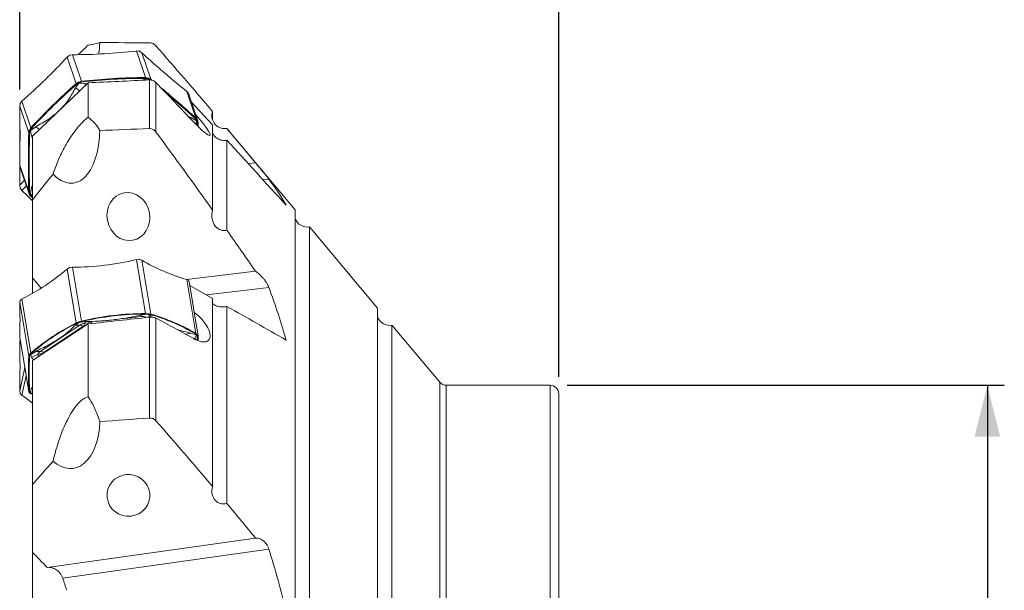
# Model space of a CAD drawing. Units: millimetres. Extents: x 23 to 413, y 5 to 289.
# Drawn here: x 125 to 183, y 210 to 243 of the extents above; entities that cross this region are included whole.
import ezdxf

# ---------------------------------------------------------------- set-up
doc = ezdxf.new("R2010")
doc.units = ezdxf.units.MM
doc.layers.add('FORMAT', color=7, linetype='Continuous')
doc.styles.add('SLDTEXTSTYLE1', font='TXT', dxfattribs={"width": 0.75})
doc.dimstyles.new('SLDDIMSTYLE0', dxfattribs={"dimtxt": 2.910417, "dimasz": 3, "dimexe": 0, "dimexo": 0.0625, "dimgap": 0.727604, "dimtad": 1, "dimtoh": 1, "dimdec": 1, "dimlfac": 2, "dimrnd": 1e-09, "dimzin": 12, "dimdsep": 46, "dimtxsty": 'SLDTEXTSTYLE1', "dimsah": 1, "dimcen": 0.09, "dimadec": 0, "dimazin": 0, "dimtfac": 1, "dimtdec": 1, "dimtofl": 0, "dimtmove": 0, "dimatfit": 3, "dimfxl": 1, "dimtolj": 1, "dimtzin": 12, "dimarcsym": 0})

# ---------------------------------------------------------------- blocks, each defined once
blk = doc.blocks.new('*D4')
at = {"layer": 'FORMAT', "color": 7}
for p, q in [((124.985, 238.774), (124.985, 258.605)), ((156.482, 221.98), (156.482, 258.605)), ((124.985, 257.614), (156.482, 257.614))]:
    blk.add_line(p, q, dxfattribs=at)
for points in [[(124.985, 257.614), (127.985, 256.864), (127.985, 258.364)], [(156.482, 257.614), (153.482, 258.364), (153.482, 256.864)]]:
    blk.add_solid(points, dxfattribs=at)
at = {"layer": 'FORMAT', "color": 7, "insert": (137.237, 261.366), "char_height": 2.9104, "attachment_point": 1, "style": 'SLDTEXTSTYLE1'}
blk.add_mtext('63', dxfattribs=at)
blk = doc.blocks.new('*D5')
at = {"layer": 'FORMAT', "color": 7}
for p, q in [((156.972, 221.489), (182.52, 221.489)), ((181.53, 221.489), (181.53, 176.489)), ((156.972, 176.489), (182.52, 176.489))]:
    blk.add_line(p, q, dxfattribs=at)
for points in [[(181.53, 221.489), (180.78, 218.489), (182.28, 218.489)], [(181.53, 176.489), (182.28, 179.489), (180.78, 179.489)]]:
    blk.add_solid(points, dxfattribs=at)
at = {"layer": 'FORMAT', "color": 7, "char_height": 2.9104, "attachment_point": 1, "rotation": 90, "style": 'SLDTEXTSTYLE1'}
for s, insert in [('90', (177.778, 198.278)), ('%%c', (177.778, 193.886))]:
    blk.add_mtext(s, dxfattribs=dict(at, insert=insert))

msp = doc.modelspace()

# ---------------------------------------------------------------- linework, layer by layer
at = {"color": 7, "linetype": 'Continuous', "lineweight": 15}
for p, q in [((127.878, 240.757), (127.755, 240.66)), ((128.281, 239.107), (127.755, 240.66)), ((128.071, 240.798), (127.916, 240.773)), ((128.596, 239.245), (128.071, 240.798)), ((131.803, 241.016), (132.329, 239.463)), ((131.952, 241.009), (131.803, 241.016)), ((132.118, 240.914), (131.989, 240.997)), ((132.118, 240.914), (132.644, 239.361)), ((132.472, 239.38), (132.097, 239.306)), ((132.329, 239.463), (132.483, 239.438)), ((132.483, 239.39), (132.329, 239.417)), ((132.473, 239.382), (132.472, 239.38)), ((132.473, 239.382), (132.474, 239.381)), ((132.474, 239.381), (132.483, 239.39)), ((132.48, 239.379), (132.483, 239.39)), ((132.48, 239.377), (132.482, 239.379)), ((132.482, 239.379), (132.48, 239.379)), ((132.483, 239.39), (132.483, 239.438)), ((132.483, 239.39), (132.521, 239.426)), ((132.591, 239.34), (132.483, 239.39)), ((132.521, 239.426), (132.644, 239.361)), ((132.644, 239.361), (132.706, 239.311)), ((125.732, 236.036), (128.982, 239.157)), ((128.448, 239.141), (128.239, 238.862)), ((128.239, 238.862), (128.491, 238.686)), ((128.281, 239.107), (128.41, 239.186)), ((128.447, 239.154), (128.316, 239.076)), ((128.41, 239.186), (128.447, 239.154)), ((128.447, 239.203), (128.596, 239.245)), ((128.447, 239.203), (128.447, 239.154)), ((128.572, 239.196), (128.447, 239.154)), ((128.449, 239.144), (128.447, 239.154)), ((128.454, 239.146), (128.447, 239.154)), ((128.447, 239.143), (128.449, 239.144)), ((128.447, 239.143), (128.448, 239.141)), ((128.456, 239.147), (128.454, 239.146)), ((128.457, 239.145), (128.456, 239.147)), ((128.816, 239.115), (128.457, 239.145)), ((128.572, 239.196), (128.596, 239.199)), ((128.807, 238.99), (128.816, 239.115)), ((128.916, 239.095), (128.816, 239.115)), ((128.982, 237.141), (128.982, 239.157)), ((132.097, 239.306), (132.097, 239.302)), ((132.56, 236.485), (132.56, 239.324)), ((132.591, 239.34), (132.608, 239.328)), ((132.943, 236.291), (132.943, 239.178)), ((134.758, 238.644), (135.283, 237.091)), ((134.843, 238.542), (134.758, 238.644)), ((135.397, 236.918), (134.866, 238.489)), ((125.009, 237.933), (124.985, 237.784)), ((125.511, 236.231), (124.985, 237.784)), ((125.116, 238.081), (125.025, 237.969)), ((125.641, 236.528), (125.116, 238.081)), ((135.013, 238.055), (136.257, 236.71)), ((134.994, 237.125), (134.839, 237.194)), ((134.994, 237.125), (134.942, 237.087)), ((135.32, 236.935), (134.994, 237.125)), ((135.337, 236.935), (135.248, 237.057)), ((135.283, 237.091), (135.374, 236.972)), ((136.257, 237.481), (136.257, 237.017)), ((124.998, 236.928), (124.985, 236.915)), ((125.556, 236.398), (125.641, 236.528)), ((125.66, 236.479), (125.594, 236.366)), ((125.919, 236.595), (125.609, 236.368)), ((125.66, 236.479), (125.676, 236.497)), ((126.147, 236.435), (125.919, 236.595)), ((135.152, 236.867), (135.152, 236.869)), ((135.273, 236.748), (135.323, 236.927)), ((135.322, 236.936), (135.32, 236.935)), ((135.322, 236.936), (135.322, 236.934)), ((135.322, 236.934), (135.337, 236.935)), ((135.323, 236.927), (135.326, 236.928)), ((135.325, 236.929), (135.337, 236.935)), ((135.326, 236.928), (135.325, 236.929)), ((135.337, 236.935), (135.374, 236.972)), ((135.337, 236.935), (135.39, 236.938)), ((135.364, 236.827), (135.337, 236.935)), ((135.361, 236.661), (135.364, 236.806)), ((135.364, 236.827), (135.364, 236.807)), ((135.39, 236.938), (135.414, 236.809)), ((135.414, 236.809), (135.41, 236.617)), ((136.257, 231.723), (136.257, 236.71)), ((141.078, 231.741), (137.092, 236.491)), ((125.511, 236.231), (125.54, 236.363)), ((125.54, 236.363), (125.594, 236.366)), ((125.556, 236.398), (125.594, 236.366)), ((125.594, 236.366), (125.56, 236.234)), ((125.606, 236.367), (125.594, 236.366)), ((125.604, 236.362), (125.594, 236.366)), ((125.603, 236.36), (125.604, 236.362)), ((125.603, 236.36), (125.606, 236.36)), ((125.607, 236.368), (125.606, 236.367)), ((125.606, 236.36), (125.68, 236.051)), ((125.609, 236.368), (125.607, 236.368)), ((125.68, 236.051), (125.767, 236.07)), ((125.68, 236.051), (125.732, 235.91)), ((125.732, 232.319), (125.732, 236.036)), ((137.092, 230.545), (137.092, 235.804)), ((125.511, 232.802), (124.985, 234.355)), ((124.985, 234.355), (125.009, 234.226)), ((125.002, 234.246), (125.533, 232.675)), ((138.323, 234.453), (138.761, 234.478)), ((125.265, 233.467), (124.985, 233.184)), ((124.985, 233.184), (125.009, 233.029)), ((125.379, 233.132), (125.116, 232.866)), ((125.68, 233.037), (125.606, 232.672)), ((125.732, 233.2), (125.68, 233.037)), ((125.732, 233.048), (125.68, 233.037)), ((139.549, 233.527), (139.186, 233.506)), ((125.025, 232.991), (125.116, 232.866)), ((125.54, 232.656), (125.511, 232.802)), ((125.54, 232.656), (125.594, 232.659)), ((125.556, 232.622), (125.594, 232.659)), ((125.641, 232.52), (125.556, 232.622)), ((125.56, 232.804), (125.56, 232.805)), ((125.562, 232.781), (125.56, 232.804)), ((125.562, 232.781), (125.594, 232.659)), ((125.604, 232.669), (125.594, 232.659)), ((125.606, 232.664), (125.594, 232.659)), ((125.594, 232.659), (125.676, 232.555)), ((125.606, 232.672), (125.603, 232.67)), ((125.603, 232.67), (125.604, 232.669)), ((125.607, 232.663), (125.606, 232.664)), ((125.607, 232.663), (125.609, 232.664)), ((125.609, 232.664), (125.732, 232.607)), ((125.732, 232.448), (125.641, 232.52)), ((125.676, 232.555), (125.732, 232.51)), ((125.732, 232.319), (125.732, 227.774)), ((141.078, 198.989), (141.078, 231.741)), ((145.898, 225.996), (141.913, 230.746)), ((141.913, 198.989), (141.913, 230.746)), ((131.952, 228.847), (131.803, 228.826)), ((131.803, 228.826), (132.329, 225.681)), ((132.118, 228.792), (131.989, 228.843)), ((132.118, 228.792), (132.644, 225.647)), ((127.878, 228.357), (127.755, 228.276)), ((128.281, 225.132), (127.755, 228.276)), ((128.071, 228.385), (127.916, 228.37)), ((128.596, 225.24), (128.071, 228.385)), ((134.73, 227.671), (138.761, 228.148)), ((126.214, 227.173), (125.732, 227.774)), ((125.732, 227.774), (125.732, 226.851)), ((134.758, 227.663), (135.283, 224.518)), ((134.843, 227.623), (134.758, 227.663)), ((134.888, 227.507), (134.859, 227.604)), ((135.415, 224.365), (134.883, 227.547)), ((134.923, 227.31), (136.257, 226.564)), ((139.549, 227.198), (135.895, 226.766)), ((125.009, 226.439), (124.985, 226.336)), ((125.511, 223.191), (124.985, 226.336)), ((125.116, 226.523), (125.025, 226.462)), ((125.641, 223.378), (125.116, 226.523)), ((136.257, 215.573), (136.257, 226.564)), ((132.097, 225.594), (132.077, 225.497)), ((132.472, 225.635), (132.097, 225.594)), ((132.329, 225.681), (132.483, 225.667)), ((132.483, 225.638), (132.329, 225.654)), ((132.473, 225.636), (132.472, 225.635)), ((132.473, 225.636), (132.474, 225.635)), ((132.474, 225.635), (132.483, 225.638)), ((132.48, 225.635), (132.483, 225.638)), ((132.48, 225.634), (132.482, 225.635)), ((132.482, 225.635), (132.48, 225.635)), ((132.674, 225.532), (132.48, 225.634)), ((132.483, 225.638), (132.483, 225.667)), ((132.483, 225.638), (132.521, 225.663)), ((132.591, 225.628), (132.483, 225.638)), ((132.521, 225.663), (132.644, 225.647)), ((132.591, 225.628), (132.608, 225.624)), ((137.092, 214.581), (137.092, 226.095)), ((145.898, 198.989), (145.898, 225.996)), ((125.732, 222.944), (128.982, 225.07)), ((126.184, 223.467), (128.504, 225.009)), ((128.448, 225.157), (128.239, 225.007)), ((128.239, 225.007), (128.504, 225.009)), ((128.281, 225.132), (128.41, 225.177)), ((128.447, 225.161), (128.316, 225.117)), ((128.41, 225.177), (128.447, 225.161)), ((128.447, 225.19), (128.596, 225.24)), ((128.572, 225.207), (128.447, 225.161)), ((128.447, 225.19), (128.447, 225.161)), ((128.449, 225.158), (128.447, 225.161)), ((128.454, 225.16), (128.447, 225.161)), ((128.447, 225.158), (128.448, 225.157)), ((128.447, 225.158), (128.449, 225.158)), ((128.456, 225.161), (128.454, 225.16)), ((128.457, 225.16), (128.456, 225.161)), ((128.816, 225.206), (128.457, 225.16)), ((128.504, 225.009), (128.735, 224.956)), ((128.572, 225.207), (128.596, 225.213)), ((128.787, 224.974), (128.795, 225.109)), ((128.807, 224.977), (128.787, 224.974)), ((128.795, 225.109), (128.816, 225.206)), ((128.795, 225.109), (129.161, 225.152)), ((128.982, 220.808), (128.982, 225.07)), ((129.202, 225.095), (129.191, 225.162)), ((131.16, 225.388), (132.077, 225.497)), ((132.476, 225.489), (132.674, 225.532)), ((132.56, 219.573), (132.56, 225.468)), ((132.943, 219.419), (132.943, 225.413)), ((149.53, 221.668), (146.733, 225)), ((146.733, 198.989), (146.733, 225)), ((128.735, 224.956), (126.415, 223.415)), ((134.994, 224.539), (134.688, 224.473)), ((135.32, 224.419), (134.994, 224.539)), ((135.233, 224.252), (135.323, 224.415)), ((135.337, 224.417), (135.248, 224.495)), ((135.283, 224.518), (135.374, 224.442)), ((135.322, 224.42), (135.32, 224.419)), ((135.322, 224.42), (135.322, 224.419)), ((135.322, 224.419), (135.337, 224.417)), ((135.323, 224.415), (135.326, 224.416)), ((135.325, 224.416), (135.337, 224.417)), ((135.326, 224.416), (135.325, 224.416)), ((135.337, 224.417), (135.374, 224.442)), ((135.337, 224.417), (135.39, 224.424)), ((135.364, 224.366), (135.337, 224.417)), ((135.39, 224.424), (135.414, 224.362)), ((124.984, 224.295), (125.516, 221.113)), ((125.511, 221.153), (124.985, 224.298)), ((125.012, 224.128), (124.985, 224.005)), ((124.996, 224.05), (124.985, 224.005)), ((125.01, 224.144), (124.988, 224.044)), ((135.152, 224.224), (135.152, 224.229)), ((135.166, 224.158), (135.233, 224.252)), ((135.364, 224.366), (135.364, 224.356)), ((125.511, 223.191), (125.54, 223.259)), ((125.54, 223.259), (125.594, 223.265)), ((125.556, 223.282), (125.641, 223.378)), ((125.556, 223.282), (125.594, 223.265)), ((125.594, 223.265), (125.56, 223.197)), ((125.66, 223.349), (125.594, 223.265)), ((125.606, 223.27), (125.594, 223.265)), ((125.604, 223.267), (125.594, 223.265)), ((125.603, 223.266), (125.604, 223.267)), ((125.603, 223.266), (125.606, 223.266)), ((125.607, 223.271), (125.606, 223.27)), ((125.606, 223.266), (125.68, 223.123)), ((125.609, 223.271), (125.607, 223.271)), ((125.919, 223.466), (125.609, 223.271)), ((125.66, 223.349), (125.676, 223.363)), ((125.676, 223.363), (125.676, 223.364)), ((125.68, 223.123), (126.063, 223.294)), ((126.184, 223.467), (125.919, 223.466)), ((126.063, 223.294), (126.393, 223.385)), ((126.063, 223.16), (126.063, 223.294)), ((126.415, 223.415), (126.184, 223.467)), ((126.23, 223.27), (126.229, 223.277)), ((125.68, 223.123), (125.789, 222.981)), ((125.732, 215.693), (125.732, 222.944)), ((125.28, 222.526), (124.985, 221.156)), ((125.36, 222.043), (125.116, 220.903)), ((149.53, 198.989), (149.53, 221.668)), ((124.985, 221.156), (125.009, 221.024)), ((125.025, 220.994), (125.116, 220.903)), ((125.54, 221.056), (125.511, 221.153)), ((125.54, 221.056), (125.594, 221.062)), ((125.556, 221.037), (125.594, 221.062)), ((125.641, 220.997), (125.556, 221.037)), ((125.56, 221.158), (125.56, 221.159)), ((125.562, 221.143), (125.56, 221.158)), ((125.562, 221.143), (125.594, 221.062)), ((125.604, 221.072), (125.594, 221.062)), ((125.606, 221.069), (125.594, 221.062)), ((125.594, 221.062), (125.676, 221.02)), ((125.606, 221.074), (125.603, 221.073)), ((125.603, 221.073), (125.604, 221.072)), ((125.68, 221.331), (125.606, 221.074)), ((125.607, 221.069), (125.606, 221.069)), ((125.607, 221.069), (125.609, 221.07)), ((125.732, 220.971), (125.641, 220.997)), ((125.676, 221.02), (125.732, 221.004)), ((125.732, 221.355), (125.68, 221.331)), ((155.982, 221.489), (149.913, 221.489)), ((149.913, 198.989), (149.913, 221.489)), ((155.982, 203.574), (155.982, 221.489)), ((156.482, 203.589), (156.482, 220.989)), ((125.732, 215.693), (125.732, 211.743)), ((126.587, 210.849), (138.761, 212.559)), ((125.732, 211.743), (125.732, 206.225)), ((139.549, 211.913), (127.504, 210.22))]:
    msp.add_line(p, q, dxfattribs=at)
at = {"color": 7, "linetype": 'Continuous', "lineweight": 15, "flags": 128}
for points in [[(135.262, 237.317), (135.265, 237.314), (135.65, 236.853), (135.877, 236.549), (136.016, 236.34), (136.088, 236.201), (136.111, 236.111), (136.085, 236.08), (135.988, 236.112), (135.769, 236.27), (135.631, 236.39), (135.16, 236.86), (135.152, 236.869), (135.152, 236.869)], [(125.116, 232.866), (125.452, 232.539), (125.732, 232.263)], [(132.608, 225.624), (132.608, 225.624), (132.608, 225.624), (132.608, 225.624), (132.608, 225.624), (132.608, 225.624), (132.608, 225.624), (132.609, 225.624), (132.609, 225.624)], [(128.807, 224.977), (127.527, 224.139), (126.393, 223.398)], [(135.356, 224.132), (135.356, 224.148), (135.364, 224.356)], [(135.414, 224.362), (135.406, 224.154), (135.406, 224.142)], [(125.116, 220.903), (125.452, 220.658), (125.732, 220.445)]]:
    msp.add_lwpolyline(points, dxfattribs=at)
at = {"color": 7, "linetype": 'Continuous', "lineweight": 15}
for centre, radius, start, end in [((102.179, 264.199), 34.76, 311.28967, 317.3746), ((128.097, 240.31), 0.497, 111.32035, 116.06352), ((127.995, 274.171), 33.374, 270.13003, 276.55253), ((131.835, 240.581), 0.443, 69.58936, 74.71272), ((169.117, 281.257), 54.739, 227.47592, 231.12065), ((132.404, 206.09), 33.373, 90.12993, 96.55263), ((132.404, 206.045), 33.373, 90.12993, 96.55263), ((132.366, 239.011), 0.443, 69.58936, 74.71272), ((151.218, 212.988), 34.76, 131.28967, 137.3746), ((151.252, 212.959), 34.759, 131.28953, 137.37466), ((128.629, 238.737), 0.5, 111.33682, 116.05602), ((96.806, 195.074), 56.973, 47.5184, 50.20149), ((96.34, 194.557), 57.62, 47.52595, 49.79308), ((134.519, 238.372), 0.366, 21.9413, 27.75921), ((40.682, 236.07), 84.321, 358.83502, 1.16498), ((125.399, 237.783), 0.418, 153.61967, 158.94466), ((29.185, 235.093), 95.818, 0.28175, 1.08961), ((125.63, 236.54), 0.0631, 316.92297, 317.76506), ((135.415, 236.806), 0.0512, 178.40614, 179.28605), ((135.05, 236.801), 0.366, 21.9413, 27.75921), ((209.814, 234.517), 84.321, 178.83502, 181.16498), ((125.931, 236.213), 0.418, 153.61958, 158.94022), ((209.864, 234.519), 84.321, 178.83502, 181.16498), ((21.939, 235.08), 103.064, 358.94566, 359.55353), ((125.437, 233.183), 0.455, 199.75489, 204.93047), ((125.881, 232.793), 0.367, 201.94815, 207.75171), ((141.782, 231.484), 0.75, 200, 280), ((127.978, 245.173), 16.788, 270.31545, 283.17018), ((131.9, 228.195), 0.654, 82.18111, 85.50258), ((137.969, 238.821), 11.61, 239.74111, 253.94383), ((119.266, 238.195), 13.056, 296.62176, 310.56123), ((128.145, 227.644), 0.761, 107.49954, 110.50194), ((134.717, 227.502), 0.175, 35.80488, 43.8141), ((95.447, 225.317), 29.556, 358.02436, 1.97564), ((125.218, 226.311), 0.245, 141.95933, 148.34469), ((132.421, 208.893), 16.788, 90.31539, 103.17018), ((132.421, 208.866), 16.788, 90.31549, 103.17014), ((132.432, 225.016), 0.654, 82.17649, 85.50161), ((129.397, 214.466), 11.611, 59.74128, 73.94366), ((129.432, 214.49), 11.61, 59.74111, 73.94383), ((134.131, 213.46), 13.056, 116.62176, 130.56124), ((134.166, 213.445), 13.056, 116.62167, 130.56132), ((128.676, 224.465), 0.76, 107.50041, 110.50569), ((146.603, 225.739), 0.75, 200, 280), ((135.248, 224.322), 0.174, 35.80428, 43.8203), ((66.908, 222.58), 58.095, 358.5951, 1.4049), ((135.371, 224.356), 0.00738, 176.17338, 179.25615), ((125.749, 223.13), 0.245, 141.95933, 148.34454), ((155.049, 222.172), 29.556, 178.02436, 181.97564), ((155.099, 222.178), 29.556, 178.02436, 181.97564), ((149.913, 221.989), 0.5, 220, 270), ((125.317, 221.164), 0.338, 204.45104, 210.21945), ((125.682, 221.158), 0.174, 215.80201, 223.82174), ((155.982, 220.989), 0.5, 0, 90)]:
    msp.add_arc(centre, radius, start, end, dxfattribs=at)
for centre, major_axis, ratio, start_param, end_param in [((127.628, 242.308), (-0.647, 3.223), 0.599732, 4.122041, 4.344122), ((450.626, 198.989), (611.06, -24.951), 0.056556, 2.120559, 2.126118), ((102.559, 198.989), (303.284, 18), 0.127399, 1.464157, 1.476006), ((450.626, 198.989), (611.062, -2.219), 0.069661, 2.118503, 2.124062), ((127.628, 237.259), (-0.486, 3.967), 0.49904, 2.552445, 4.426133), ((102.559, 198.989), (303.281, 36.062), 0.074929, 1.462809, 1.474657), ((127.628, 220.059), (-0.482, 3.43), 0.57735, 2.554605, 4.428293), ((450.626, 198.989), (611.06, 21.234), 0.060484, 2.116148, 2.121707)]:
    msp.add_ellipse(centre, major_axis=major_axis, ratio=ratio, start_param=start_param, end_param=end_param, dxfattribs=at)
for centre, major_axis, ratio in [((131.337, 231.346), (-0.251, 1.388), 0.883827), ((131.337, 215.059), (1.247, -0.113), 0.974513)]:
    msp.add_ellipse(centre, major_axis=major_axis, ratio=ratio, dxfattribs=at)
for points, knots in [([(128.41, 240.804), (128.487, 240.876), (128.652, 241.03), (128.857, 241.232), (128.966, 241.345), (128.982, 241.361)], [0, 0, 0, 0, 0.425607, 0.917111, 1, 1, 1, 1]), ([(128.982, 241.361), (129.14, 241.389), (129.27, 241.416), (129.494, 241.466), (129.587, 241.489), (129.664, 241.51)], [0, 0, 0, 0, 0.5, 0.5, 1, 1, 1, 1]), ([(132.943, 241.32), (132.898, 241.371), (132.841, 241.414), (132.71, 241.475), (132.634, 241.492), (132.56, 241.492)], [0, 0, 0, 0, 0.5, 0.5, 1, 1, 1, 1]), ([(132.329, 239.417), (132.354, 239.416), (132.405, 239.413), (132.45, 239.392), (132.473, 239.382)], [0, 0, 0, 0, 0.500158, 1, 1, 1, 1]), ([(132.472, 239.38), (132.473, 239.38), (132.474, 239.379), (132.477, 239.379), (132.479, 239.378), (132.48, 239.377), (132.48, 239.377)], [0, 0, 0, 0, 0.256125, 0.499769, 0.743668, 1, 1, 1, 1]), ([(132.474, 239.381), (132.475, 239.381), (132.477, 239.379), (132.479, 239.379), (132.48, 239.379)], [0, 0, 0, 0, 0.498351, 1, 1, 1, 1]), ([(132.482, 239.379), (132.502, 239.375), (132.542, 239.368), (132.575, 239.349), (132.591, 239.34)], [0, 0, 0, 0, 0.500489, 1, 1, 1, 1]), ([(128.239, 238.862), (128.116, 238.629), (127.876, 238.173), (127.334, 237.55), (126.68, 237.005), (126.176, 236.733), (125.919, 236.595)], [0, 0, 0, 0, 0.255832, 0.500064, 0.744277, 1, 1, 1, 1]), ([(128.316, 239.076), (128.335, 239.091), (128.374, 239.121), (128.423, 239.136), (128.447, 239.143)], [0, 0, 0, 0, 0.500158, 1, 1, 1, 1]), ([(128.448, 239.141), (128.449, 239.142), (128.45, 239.143), (128.452, 239.144), (128.454, 239.145), (128.456, 239.145), (128.457, 239.145)], [0, 0, 0, 0, 0.256412, 0.500008, 0.743732, 1, 1, 1, 1]), ([(128.449, 239.144), (128.45, 239.144), (128.452, 239.144), (128.454, 239.146), (128.454, 239.146)], [0, 0, 0, 0, 0.498573, 1, 1, 1, 1]), ([(128.456, 239.147), (128.474, 239.158), (128.511, 239.18), (128.551, 239.191), (128.572, 239.196)], [0, 0, 0, 0, 0.500473, 1, 1, 1, 1]), ([(132.56, 239.324), (132.633, 239.327), (132.705, 239.315), (132.837, 239.265), (132.896, 239.227), (132.943, 239.178)], [0, 0, 0, 0, 0.5, 0.5, 1, 1, 1, 1]), ([(126.932, 233.826), (127.015, 234.084), (127.113, 234.347), (127.287, 234.751), (127.35, 234.887), (127.487, 235.165), (127.561, 235.307), (127.722, 235.595), (127.809, 235.741), (127.999, 236.036), (128.101, 236.185), (128.324, 236.483), (128.447, 236.633), (128.644, 236.845), (128.712, 236.913), (128.847, 237.037), (128.915, 237.093), (128.982, 237.141)], [0, 0, 0, 0, 0.25, 0.25, 0.375, 0.375, 0.5, 0.5, 0.625, 0.625, 0.75, 0.75, 0.875, 0.875, 0.9375, 0.9375, 1, 1, 1, 1]), ([(128.982, 237.141), (129.141, 237.026), (129.271, 236.903), (129.495, 236.646), (129.587, 236.512), (129.664, 236.372)], [0, 0, 0, 0, 0.5, 0.5, 1, 1, 1, 1]), ([(135.248, 237.057), (135.265, 237.039), (135.299, 237.003), (135.314, 236.958), (135.322, 236.936)], [0, 0, 0, 0, 0.5001508, 1, 1, 1, 1]), ([(137.092, 236.491), (137.021, 236.479), (136.948, 236.476), (136.803, 236.493), (136.732, 236.512), (136.535, 236.596), (136.428, 236.687), (136.277, 236.897), (136.233, 237.014), (136.21, 237.19), (136.209, 237.25), (136.223, 237.367), (136.236, 237.424), (136.257, 237.481)], [0, 0, 0, 0, 0.125, 0.125, 0.25, 0.25, 0.5, 0.5, 0.75, 0.75, 0.875, 0.875, 1, 1, 1, 1]), ([(125.607, 236.368), (125.612, 236.388), (125.624, 236.427), (125.648, 236.462), (125.66, 236.479)], [0, 0, 0, 0, 0.500498, 1, 1, 1, 1]), ([(132.943, 236.291), (132.92, 236.321), (132.895, 236.349), (132.839, 236.398), (132.808, 236.419), (132.71, 236.47), (132.635, 236.488), (132.56, 236.485)], [0, 0, 0, 0, 0.25, 0.25, 0.5, 0.5, 1, 1, 1, 1]), ([(135.32, 236.935), (135.32, 236.934), (135.321, 236.933), (135.322, 236.931), (135.323, 236.929), (135.323, 236.928), (135.323, 236.927)], [0, 0, 0, 0, 0.256307, 0.500251, 0.74386, 1, 1, 1, 1]), ([(135.322, 236.934), (135.323, 236.933), (135.323, 236.931), (135.324, 236.93), (135.325, 236.929)], [0, 0, 0, 0, 0.498393, 1, 1, 1, 1]), ([(135.326, 236.928), (135.336, 236.912), (135.355, 236.881), (135.361, 236.845), (135.364, 236.827)], [0, 0, 0, 0, 0.5004828, 1, 1, 1, 1]), ([(125.56, 236.234), (125.563, 236.256), (125.567, 236.299), (125.591, 236.34), (125.603, 236.36)], [0, 0, 0, 0, 0.5001672, 1, 1, 1, 1]), ([(125.604, 236.362), (125.605, 236.362), (125.606, 236.364), (125.606, 236.366), (125.606, 236.367)], [0, 0, 0, 0, 0.498641, 1, 1, 1, 1]), ([(125.606, 236.36), (125.606, 236.36), (125.606, 236.362), (125.607, 236.364), (125.608, 236.366), (125.609, 236.367), (125.609, 236.368)], [0, 0, 0, 0, 0.255966, 0.499822, 0.743458, 1, 1, 1, 1]), ([(136.257, 236.255), (136.277, 236.2), (136.327, 236.069), (136.498, 235.91), (136.732, 235.802), (136.942, 235.78), (137.06, 235.799), (137.092, 235.804)], [0, 0, 0, 0, 0.177897, 0.42473, 0.671664, 0.912736, 1, 1, 1, 1]), ([(138.761, 234.478), (138.83, 234.398), (138.901, 234.314), (139.048, 234.14), (139.122, 234.051), (139.23, 233.921), (139.266, 233.878), (139.335, 233.795), (139.368, 233.755), (139.461, 233.64), (139.514, 233.574), (139.549, 233.527)], [0, 0, 0, 0, 0.25, 0.25, 0.5, 0.5, 0.625, 0.625, 0.75, 0.75, 1, 1, 1, 1]), ([(125.603, 232.67), (125.593, 232.687), (125.572, 232.722), (125.565, 232.761), (125.562, 232.781)], [0, 0, 0, 0, 0.500477, 1, 1, 1, 1]), ([(125.606, 232.664), (125.606, 232.665), (125.606, 232.667), (125.605, 232.668), (125.604, 232.669)], [0, 0, 0, 0, 0.498478, 1, 1, 1, 1]), ([(125.609, 232.664), (125.609, 232.664), (125.608, 232.665), (125.607, 232.667), (125.606, 232.669), (125.606, 232.671), (125.606, 232.672)], [0, 0, 0, 0, 0.2563801, 0.5000702, 0.7439068, 1, 1, 1, 1]), ([(125.676, 232.555), (125.66, 232.57), (125.628, 232.6), (125.614, 232.642), (125.607, 232.663)], [0, 0, 0, 0, 0.500158, 1, 1, 1, 1]), ([(137.092, 230.545), (137.021, 230.527), (136.948, 230.52), (136.802, 230.534), (136.732, 230.554), (136.534, 230.649), (136.427, 230.756), (136.277, 231.007), (136.233, 231.149), (136.21, 231.365), (136.209, 231.439), (136.223, 231.583), (136.236, 231.654), (136.257, 231.723)], [0, 0, 0, 0, 0.125, 0.125, 0.25, 0.25, 0.5, 0.5, 0.75, 0.75, 0.875, 0.875, 1, 1, 1, 1]), ([(138.761, 228.148), (138.83, 228.106), (138.901, 228.052), (139.048, 227.921), (139.122, 227.846), (139.23, 227.721), (139.266, 227.676), (139.335, 227.585), (139.368, 227.538), (139.461, 227.392), (139.514, 227.292), (139.549, 227.198)], [0, 0, 0, 0, 0.25, 0.25, 0.5, 0.5, 0.625, 0.625, 0.75, 0.75, 1, 1, 1, 1]), ([(136.223, 226.391), (136.224, 226.369), (136.226, 226.299), (136.321, 226.199), (136.495, 226.108), (136.732, 226.064), (136.942, 226.069), (137.06, 226.09), (137.092, 226.095)], [0, 0, 0, 0, 0.095388, 0.300652, 0.510628, 0.72069, 0.925766, 1, 1, 1, 1]), ([(132.097, 225.594), (131.823, 225.537), (131.287, 225.427), (130.436, 225.306), (129.595, 225.227), (129.079, 225.213), (128.816, 225.206)], [0, 0, 0, 0, 0.255831, 0.500064, 0.744278, 1, 1, 1, 1]), ([(132.329, 225.654), (132.354, 225.654), (132.405, 225.652), (132.45, 225.641), (132.473, 225.636)], [0, 0, 0, 0, 0.500161, 1, 1, 1, 1]), ([(132.472, 225.635), (132.473, 225.635), (132.474, 225.635), (132.477, 225.634), (132.479, 225.634), (132.48, 225.634), (132.48, 225.634)], [0, 0, 0, 0, 0.256089, 0.499723, 0.743425, 1, 1, 1, 1]), ([(132.474, 225.635), (132.475, 225.635), (132.477, 225.635), (132.479, 225.635), (132.48, 225.635)], [0, 0, 0, 0, 0.498397, 1, 1, 1, 1]), ([(132.482, 225.635), (132.502, 225.635), (132.542, 225.636), (132.575, 225.631), (132.591, 225.628)], [0, 0, 0, 0, 0.500487, 1, 1, 1, 1]), ([(135.173, 225.742), (135.277, 225.669), (135.383, 225.583), (135.538, 225.434), (135.589, 225.382), (135.69, 225.268), (135.74, 225.207), (135.882, 225.017), (135.97, 224.873), (136.062, 224.65), (136.085, 224.576), (136.111, 224.435), (136.114, 224.371), (136.101, 224.258), (136.085, 224.21), (136.04, 224.133), (136.012, 224.103), (135.911, 224.034), (135.83, 224.017), (135.651, 224.021), (135.556, 224.042), (135.358, 224.113), (135.255, 224.165), (135.152, 224.229)], [0, 0, 0, 0, 0.125, 0.125, 0.1875, 0.1875, 0.25, 0.25, 0.375, 0.375, 0.4375, 0.4375, 0.5, 0.5, 0.5625, 0.5625, 0.625, 0.625, 0.75, 0.75, 0.875, 0.875, 1, 1, 1, 1]), ([(128.239, 225.007), (128.116, 224.881), (127.876, 224.635), (127.334, 224.238), (126.68, 223.84), (126.176, 223.593), (125.919, 223.466)], [0, 0, 0, 0, 0.255831, 0.500064, 0.744278, 1, 1, 1, 1]), ([(128.316, 225.117), (128.335, 225.125), (128.374, 225.142), (128.423, 225.153), (128.447, 225.158)], [0, 0, 0, 0, 0.500162, 1, 1, 1, 1]), ([(128.448, 225.157), (128.449, 225.157), (128.45, 225.158), (128.452, 225.159), (128.454, 225.159), (128.456, 225.16), (128.457, 225.16)], [0, 0, 0, 0, 0.256351, 0.500108, 0.743776, 1, 1, 1, 1]), ([(128.449, 225.158), (128.45, 225.158), (128.452, 225.159), (128.454, 225.16), (128.454, 225.16)], [0, 0, 0, 0, 0.498635, 1, 1, 1, 1]), ([(128.456, 225.161), (128.474, 225.17), (128.511, 225.188), (128.551, 225.201), (128.572, 225.207)], [0, 0, 0, 0, 0.500475, 1, 1, 1, 1]), ([(128.795, 225.109), (128.768, 225.105), (128.714, 225.097), (128.637, 225.074), (128.564, 225.045), (128.524, 225.021), (128.504, 225.009)], [0, 0, 0, 0, 0.25, 0.500001, 0.75, 1, 1, 1, 1]), ([(128.735, 224.956), (128.743, 224.961), (128.758, 224.969), (128.777, 224.973), (128.787, 224.974)], [0, 0, 0, 0, 0.500009, 1, 1, 1, 1]), ([(132.368, 225.465), (132.347, 225.473), (132.307, 225.488), (132.235, 225.5), (132.157, 225.504), (132.104, 225.499), (132.077, 225.497)], [0, 0, 0, 0, 0.249997, 0.500001, 0.75, 1, 1, 1, 1]), ([(132.56, 225.468), (132.633, 225.476), (132.705, 225.475), (132.837, 225.456), (132.896, 225.439), (132.943, 225.413)], [0, 0, 0, 0, 0.5, 0.5, 1, 1, 1, 1]), ([(134.994, 224.539), (134.717, 224.6), (134.415, 224.667), (134.169, 224.757), (134.149, 224.764)], [0, 0, 0, 0, 0.917173, 1, 1, 1, 1]), ([(135.248, 224.495), (135.265, 224.484), (135.299, 224.462), (135.314, 224.434), (135.322, 224.42)], [0, 0, 0, 0, 0.500159, 1, 1, 1, 1]), ([(135.32, 224.419), (135.32, 224.419), (135.321, 224.418), (135.322, 224.417), (135.323, 224.416), (135.323, 224.416), (135.323, 224.415)], [0, 0, 0, 0, 0.256322, 0.50009, 0.743792, 1, 1, 1, 1]), ([(135.322, 224.419), (135.323, 224.419), (135.323, 224.417), (135.324, 224.417), (135.325, 224.416)], [0, 0, 0, 0, 0.498534, 1, 1, 1, 1]), ([(135.326, 224.416), (135.336, 224.408), (135.355, 224.393), (135.361, 224.375), (135.364, 224.367)], [0, 0, 0, 0, 0.500489, 1, 1, 1, 1]), ([(125.56, 223.197), (125.563, 223.208), (125.567, 223.23), (125.591, 223.254), (125.603, 223.266)], [0, 0, 0, 0, 0.500168, 1, 1, 1, 1]), ([(125.604, 223.267), (125.605, 223.267), (125.606, 223.269), (125.606, 223.27), (125.606, 223.27)], [0, 0, 0, 0, 0.498399, 1, 1, 1, 1]), ([(125.606, 223.266), (125.606, 223.267), (125.606, 223.267), (125.607, 223.269), (125.608, 223.27), (125.609, 223.271), (125.609, 223.271)], [0, 0, 0, 0, 0.256207, 0.500014, 0.743712, 1, 1, 1, 1]), ([(125.607, 223.271), (125.612, 223.284), (125.624, 223.311), (125.648, 223.336), (125.66, 223.349)], [0, 0, 0, 0, 0.50048, 1, 1, 1, 1]), ([(126.184, 223.467), (126.166, 223.454), (126.13, 223.428), (126.092, 223.384), (126.068, 223.339), (126.065, 223.309), (126.063, 223.294)], [0, 0, 0, 0, 0.249999, 0.5, 0.749999, 1, 1, 1, 1]), ([(126.393, 223.385), (126.394, 223.39), (126.396, 223.401), (126.409, 223.41), (126.415, 223.415)], [0, 0, 0, 0, 0.499997, 1, 1, 1, 1]), ([(125.603, 221.073), (125.593, 221.083), (125.572, 221.104), (125.565, 221.13), (125.562, 221.143)], [0, 0, 0, 0, 0.500494, 1, 1, 1, 1]), ([(125.606, 221.069), (125.606, 221.07), (125.606, 221.071), (125.605, 221.072), (125.604, 221.072)], [0, 0, 0, 0, 0.498434, 1, 1, 1, 1]), ([(125.609, 221.07), (125.609, 221.07), (125.608, 221.071), (125.607, 221.071), (125.606, 221.073), (125.606, 221.074), (125.606, 221.074)], [0, 0, 0, 0, 0.256255, 0.500087, 0.743684, 1, 1, 1, 1]), ([(125.676, 221.02), (125.66, 221.025), (125.628, 221.037), (125.614, 221.058), (125.607, 221.069)], [0, 0, 0, 0, 0.500163, 1, 1, 1, 1]), ([(126.932, 217.049), (126.973, 217.229), (127.018, 217.41), (127.117, 217.772), (127.171, 217.953), (127.289, 218.314), (127.352, 218.493), (127.49, 218.849), (127.564, 219.026), (127.724, 219.373), (127.81, 219.543), (127.998, 219.874), (128.102, 220.037), (128.326, 220.339), (128.448, 220.48), (128.643, 220.647), (128.712, 220.696), (128.848, 220.771), (128.915, 220.797), (128.982, 220.808)], [0, 0, 0, 0, 0.125, 0.125, 0.25, 0.25, 0.375, 0.375, 0.5, 0.5, 0.625, 0.625, 0.75, 0.75, 0.875, 0.875, 0.9375, 0.9375, 1, 1, 1, 1]), ([(128.982, 220.808), (129.141, 220.586), (129.271, 220.353), (129.494, 219.871), (129.587, 219.621), (129.664, 219.365)], [0, 0, 0, 0, 0.5, 0.5, 1, 1, 1, 1]), ([(132.943, 219.419), (132.92, 219.444), (132.895, 219.467), (132.839, 219.507), (132.808, 219.525), (132.71, 219.566), (132.635, 219.578), (132.56, 219.573)], [0, 0, 0, 0, 0.25, 0.25, 0.5, 0.5, 1, 1, 1, 1]), ([(137.092, 214.581), (137.021, 214.562), (136.948, 214.554), (136.802, 214.56), (136.732, 214.575), (136.534, 214.65), (136.427, 214.739), (136.277, 214.951), (136.233, 215.073), (136.21, 215.26), (136.209, 215.324), (136.223, 215.45), (136.236, 215.512), (136.257, 215.573)], [0, 0, 0, 0, 0.125, 0.125, 0.25, 0.25, 0.5, 0.5, 0.75, 0.75, 0.875, 0.875, 1, 1, 1, 1]), ([(138.761, 212.559), (138.83, 212.569), (138.901, 212.562), (139.048, 212.517), (139.122, 212.479), (139.23, 212.398), (139.266, 212.366), (139.335, 212.295), (139.368, 212.256), (139.461, 212.126), (139.514, 212.024), (139.549, 211.913)], [0, 0, 0, 0, 0.25, 0.25, 0.5, 0.5, 0.625, 0.625, 0.75, 0.75, 1, 1, 1, 1]), ([(127.504, 210.22), (127.485, 210.278), (127.46, 210.333), (127.401, 210.436), (127.367, 210.484), (127.295, 210.569), (127.256, 210.608), (127.176, 210.676), (127.135, 210.705), (127.051, 210.756), (127.008, 210.778), (126.923, 210.813), (126.88, 210.826), (126.753, 210.855), (126.668, 210.86), (126.587, 210.849)], [0, 0, 0, 0, 0.125, 0.125, 0.25, 0.25, 0.375, 0.375, 0.5, 0.5, 0.625, 0.625, 0.75, 0.75, 1, 1, 1, 1])]:
    msp.add_open_spline(points, degree=3, knots=knots, dxfattribs=at)
for points in [[(136.257, 237.481), (135.165, 238.768), (134.059, 240.047), (132.943, 241.32)], [(132.943, 239.178), (133.68, 238.408), (134.416, 237.638), (135.152, 236.867)], [(138.761, 234.478), (138.209, 235.152), (137.653, 235.823), (137.092, 236.491)], [(136.257, 231.723), (135.165, 233.255), (134.059, 234.777), (132.943, 236.291)], [(137.092, 235.804), (138.249, 234.544), (139.402, 233.281), (140.548, 232.013)], [(126.932, 233.826), (126.53, 233.325), (126.13, 232.823), (125.732, 232.319)], [(139.549, 233.527), (139.926, 233.027), (140.262, 232.523), (140.548, 232.013)], [(138.761, 228.148), (138.209, 228.95), (137.653, 229.749), (137.092, 230.545)], [(139.549, 227.198), (139.926, 226.186), (140.262, 225.164), (140.548, 224.131)], [(137.092, 226.095), (138.249, 225.443), (139.402, 224.789), (140.548, 224.131)], [(132.943, 225.413), (133.68, 225.017), (134.416, 224.621), (135.152, 224.224)], [(136.257, 215.573), (135.165, 216.864), (134.059, 218.145), (132.943, 219.419)], [(126.932, 217.049), (126.53, 216.599), (126.13, 216.147), (125.732, 215.693)], [(138.761, 212.559), (138.209, 213.236), (137.653, 213.91), (137.092, 214.581)], [(126.587, 210.849), (126.303, 211.148), (126.018, 211.446), (125.732, 211.743)], [(139.549, 211.913), (139.925, 210.713), (140.261, 209.499), (140.548, 208.266)], [(127.504, 210.22), (127.582, 209.985), (127.658, 209.749), (127.732, 209.512)]]:
    msp.add_open_spline(points, degree=3, dxfattribs=at)

# ---------------------------------------------------------------- dimensions: what is measured, and where the dimension line sits
at = {"layer": 'FORMAT', "color": 7}
dim = msp.add_linear_dim(base=(156.482, 257.614), p1=(124.985, 237.784), p2=(156.482, 220.989), dimstyle='SLDDIMSTYLE0', dxfattribs=at)
dim.commit()
dim.dimension.update_dxf_attribs({"geometry": '*D4', "text_midpoint": (139.386, 257.614), "dimtype": 160})
dim = msp.add_linear_dim(base=(181.53, 176.489), p1=(155.982, 221.489), p2=(155.982, 176.489), angle=90, text='%%c<>', dimstyle='SLDDIMSTYLE0', dxfattribs=at)
dim.commit()
dim.dimension.update_dxf_attribs({"geometry": '*D5', "text_midpoint": (181.53, 198.231), "dimtype": 160})

doc.saveas('drawing.dxf')
